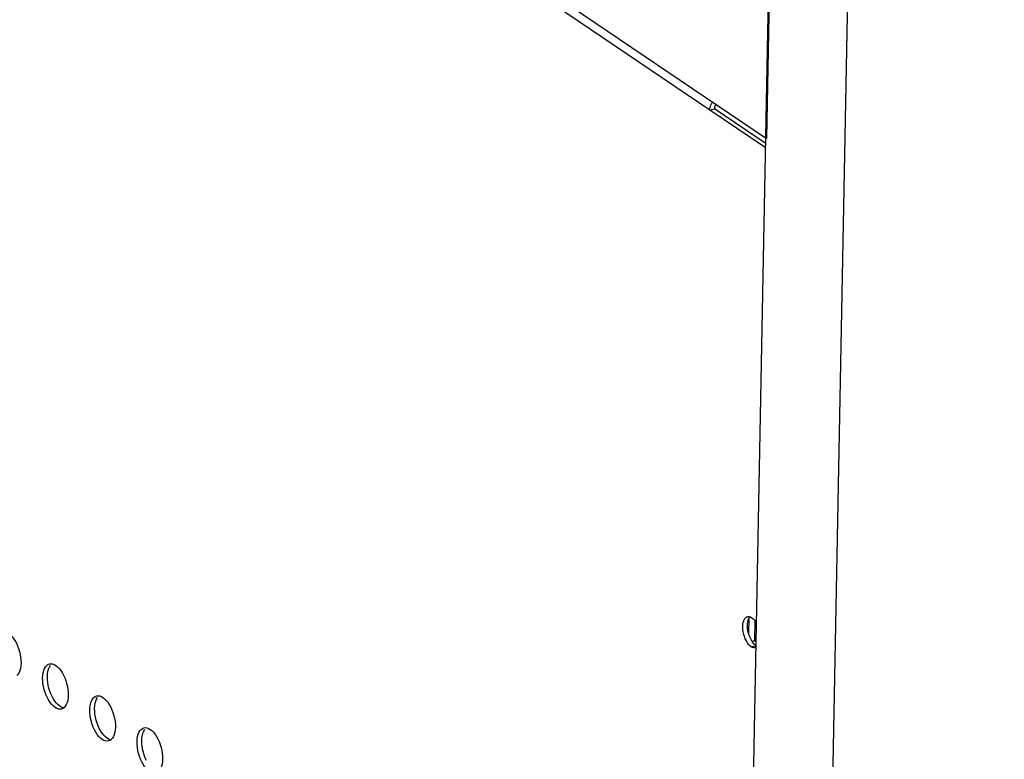
# Model space of a CAD drawing. Units: millimetres. Extents: x -1270 to 3861, y -188 to 5945.
# Drawn here: x 2398 to 2535, y 4278 to 4381 of the extents above; entities that cross this region are included whole.
import ezdxf

# ---------------------------------------------------------------- set-up
doc = ezdxf.new("R2010")
doc.units = ezdxf.units.MM
doc.header["$LTSCALE"] = 19.36
doc.layers.get('0').update_dxf_attribs({"linetype": 'CONTINUOUS'})
doc.layers.add('02___PRT_ALL_AXES', color=7, linetype='CONTINUOUS')

msp = doc.modelspace()

# ---------------------------------------------------------------- linework, layer by layer
at = {"color": 8, "linetype": 'Continuous'}
for p, q in [((2505.95, 4015.83), (2534.84, 5517.63)), ((2493.82, 4368.67), (2165.77, 4590.84))]:
    msp.add_line(p, q, dxfattribs=at)
at = {"color": 7, "linetype": 'Continuous'}
for p, q in [((2523.54, 5506.84), (2495.35, 4041.46)), ((2153.96, 4600.22), (2501.73, 4364.7)), ((2502.39, 4398.95), (2501.73, 4364.7)), ((2493.82, 4368.67), (2494.49, 4368.85)), ((2501.54, 4363.44), (2493.82, 4368.67)), ((2501.55, 4364.07), (2494.49, 4368.85))]:
    msp.add_line(p, q, dxfattribs=at)
for points in [[(2493.82, 4368.67), (2493.84, 4368.87), (2493.87, 4369.06), (2493.93, 4369.25), (2494.01, 4369.44)], [(2494.01, 4369.44), (2494.11, 4369.63), (2494.23, 4369.79)], [(2494.49, 4368.85), (2494.5, 4368.95), (2494.52, 4369.05), (2494.55, 4369.14)], [(2494.55, 4369.14), (2494.59, 4369.24), (2494.64, 4369.33)]]:
    msp.add_lwpolyline(points, dxfattribs=at)
at = {"layer": '02___PRT_ALL_AXES', "color": 7, "linetype": 'Continuous'}
for p, q in [((2499.25, 4297.81), (2499.21, 4295.79)), ((2499.3, 4298.08), (2499.48, 4298.03)), ((2499.48, 4298.03), (2499.67, 4297.93)), ((2500.08, 4297.53), (2500.03, 4294.73)), ((2499.31, 4295.47), (2499.22, 4295.79)), ((2499.71, 4294.65), (2500.03, 4294.73)), ((2499.9, 4294.39), (2499.73, 4294.61)), ((2500.03, 4294.73), (2500.22, 4294.6)), ((2499.78, 4293.77), (2499.59, 4293.87)), ((2401.63, 4291.4), (2401.83, 4291.48)), ((2401.83, 4291.48), (2402.04, 4291.51)), ((2402.04, 4291.51), (2402.27, 4291.48)), ((2400.89, 4289.55), (2400.92, 4289.93)), ((2400.92, 4289.93), (2400.97, 4290.27)), ((2401.56, 4289.73), (2401.59, 4290.11)), ((2401.57, 4289.32), (2401.56, 4289.73)), ((2407.49, 4285.48), (2407.54, 4285.82)), ((2408.21, 4286.95), (2408.41, 4287.03)), ((2408.41, 4287.03), (2408.62, 4287.06)), ((2408.62, 4287.06), (2408.84, 4287.03)), ((2403.71, 4285.29), (2403.51, 4285.2)), ((2403.89, 4285.42), (2403.71, 4285.29)), ((2407.47, 4285.1), (2407.49, 4285.48)), ((2408.14, 4285.28), (2408.16, 4285.66)), ((2408.15, 4284.87), (2408.14, 4285.28)), ((2414.78, 4282.5), (2414.98, 4282.58)), ((2414.98, 4282.58), (2415.19, 4282.61)), ((2415.19, 4282.61), (2415.41, 4282.58)), ((2410.29, 4280.84), (2410.09, 4280.75)), ((2410.46, 4280.97), (2410.29, 4280.84)), ((2414.04, 4280.65), (2414.06, 4281.03)), ((2414.06, 4281.03), (2414.12, 4281.37)), ((2414.71, 4280.83), (2414.73, 4281.21)), ((2414.72, 4280.42), (2414.71, 4280.83))]:
    msp.add_line(p, q, dxfattribs=at)
at = {"layer": '02___PRT_ALL_AXES', "color": 8, "linetype": 'Continuous'}
msp.add_line((2499.59, 4293.87), (2500.14, 4294.02), dxfattribs=at)
at = {"layer": '02___PRT_ALL_AXES', "color": 7, "linetype": 'Continuous'}
for points in [[(2498.4, 4296.58), (2498.41, 4296.88), (2498.44, 4297.16), (2498.5, 4297.41), (2498.59, 4297.64), (2498.69, 4297.82), (2498.82, 4297.95), (2498.97, 4298.04), (2499.05, 4298.07)], [(2499.05, 4298.07), (2499.13, 4298.09), (2499.3, 4298.08)], [(2499.09, 4296.44), (2499.07, 4296.76), (2499.08, 4297.06), (2499.11, 4297.34), (2499.17, 4297.59), (2499.26, 4297.82), (2499.36, 4298), (2499.41, 4298.05)], [(2499.67, 4297.93), (2499.86, 4297.77), (2500.04, 4297.58), (2500.2, 4297.36), (2500.27, 4297.25)], [(2498.55, 4295.61), (2498.47, 4295.94), (2498.42, 4296.26), (2498.4, 4296.58)], [(2499.59, 4293.87), (2499.4, 4294.03), (2499.23, 4294.21), (2499.06, 4294.43), (2498.91, 4294.69), (2498.77, 4294.98), (2498.64, 4295.29), (2498.55, 4295.61)], [(2499.22, 4295.79), (2499.14, 4296.12), (2499.09, 4296.44)], [(2499.73, 4294.61), (2499.58, 4294.87), (2499.43, 4295.16), (2499.31, 4295.47)], [(2396.62, 4295.31), (2396.84, 4295.04), (2397.04, 4294.73), (2397.23, 4294.38), (2397.4, 4294.01), (2397.55, 4293.62), (2397.67, 4293.21), (2397.77, 4292.8), (2397.83, 4292.4), (2397.87, 4291.99), (2397.88, 4291.59)], [(2500.21, 4294.1), (2500.07, 4294.21), (2499.9, 4294.39)], [(2500.21, 4293.73), (2500.13, 4293.71), (2499.96, 4293.72), (2499.78, 4293.77)], [(2397.88, 4291.59), (2397.86, 4291.21), (2397.8, 4290.86), (2397.72, 4290.56), (2397.62, 4290.29), (2397.48, 4290.05), (2397.32, 4289.87)], [(2400.97, 4290.27), (2401.05, 4290.58), (2401.16, 4290.85), (2401.3, 4291.08), (2401.46, 4291.27), (2401.63, 4291.4)], [(2401.59, 4290.11), (2401.64, 4290.45), (2401.72, 4290.76), (2401.83, 4291.03), (2401.97, 4291.26)], [(2402.27, 4291.48), (2402.5, 4291.4), (2402.73, 4291.27), (2402.96, 4291.09), (2403.19, 4290.86)], [(2403.19, 4290.86), (2403.41, 4290.59), (2403.61, 4290.28), (2403.8, 4289.93), (2403.97, 4289.56), (2404.12, 4289.17), (2404.24, 4288.76), (2404.34, 4288.35), (2404.41, 4287.95), (2404.44, 4287.54), (2404.45, 4287.14)], [(2401.01, 4288.33), (2400.94, 4288.74), (2400.9, 4289.14), (2400.89, 4289.55)], [(2401.77, 4288.1), (2401.68, 4288.51), (2401.61, 4288.92), (2401.57, 4289.32)], [(2402.62, 4285.41), (2402.39, 4285.6), (2402.16, 4285.83), (2401.94, 4286.1), (2401.74, 4286.41), (2401.55, 4286.75), (2401.38, 4287.12), (2401.23, 4287.51), (2401.1, 4287.92), (2401.01, 4288.33)], [(2402.21, 4286.93), (2402.04, 4287.3), (2401.9, 4287.69), (2401.77, 4288.1)], [(2402.83, 4286.01), (2402.61, 4286.28), (2402.41, 4286.59), (2402.21, 4286.93)], [(2403.75, 4285.38), (2403.52, 4285.46), (2403.29, 4285.59), (2403.06, 4285.77), (2402.83, 4286.01)], [(2404.45, 4287.14), (2404.43, 4286.76), (2404.38, 4286.41), (2404.3, 4286.11), (2404.19, 4285.84), (2404.05, 4285.6), (2403.89, 4285.42)], [(2407.54, 4285.82), (2407.62, 4286.13), (2407.73, 4286.4), (2407.87, 4286.63), (2408.03, 4286.81), (2408.21, 4286.95)], [(2408.16, 4285.66), (2408.21, 4286), (2408.29, 4286.31), (2408.4, 4286.58), (2408.54, 4286.81)], [(2408.84, 4287.03), (2409.07, 4286.95), (2409.3, 4286.82), (2409.53, 4286.64), (2409.76, 4286.41)], [(2409.76, 4286.41), (2409.98, 4286.14), (2410.18, 4285.83), (2410.37, 4285.48), (2410.54, 4285.11), (2410.69, 4284.72), (2410.82, 4284.31), (2410.91, 4283.9), (2410.98, 4283.49), (2411.02, 4283.09), (2411.03, 4282.69)], [(2403.51, 4285.2), (2403.3, 4285.17), (2403.08, 4285.2), (2402.85, 4285.28), (2402.62, 4285.41)], [(2407.58, 4283.88), (2407.51, 4284.29), (2407.48, 4284.69), (2407.47, 4285.1)], [(2408.35, 4283.65), (2408.25, 4284.06), (2408.18, 4284.47), (2408.15, 4284.87)], [(2409.19, 4280.96), (2408.96, 4281.14), (2408.73, 4281.38), (2408.51, 4281.65), (2408.31, 4281.96), (2408.12, 4282.3), (2407.95, 4282.67), (2407.8, 4283.06), (2407.68, 4283.47), (2407.58, 4283.88)], [(2408.79, 4282.48), (2408.62, 4282.85), (2408.47, 4283.24), (2408.35, 4283.65)], [(2409.4, 4281.56), (2409.18, 4281.83), (2408.98, 4282.14), (2408.79, 4282.48)], [(2411.03, 4282.69), (2411, 4282.3), (2410.95, 4281.96), (2410.87, 4281.66), (2410.76, 4281.39), (2410.62, 4281.15), (2410.46, 4280.97)], [(2414.12, 4281.37), (2414.2, 4281.68), (2414.3, 4281.95), (2414.44, 4282.18), (2414.6, 4282.36), (2414.78, 4282.5)], [(2414.73, 4281.21), (2414.78, 4281.55), (2414.86, 4281.85), (2414.97, 4282.13), (2415.11, 4282.36)], [(2415.41, 4282.58), (2415.64, 4282.5), (2415.87, 4282.37), (2416.1, 4282.19), (2416.33, 4281.96)], [(2416.33, 4281.96), (2416.55, 4281.69), (2416.76, 4281.38), (2416.95, 4281.03), (2417.12, 4280.66), (2417.26, 4280.27), (2417.39, 4279.86), (2417.48, 4279.45), (2417.55, 4279.04), (2417.59, 4278.64), (2417.6, 4278.24)], [(2410.09, 4280.75), (2409.88, 4280.72), (2409.65, 4280.75), (2409.42, 4280.83), (2409.19, 4280.96)], [(2410.32, 4280.93), (2410.09, 4281.01), (2409.86, 4281.14), (2409.63, 4281.32), (2409.4, 4281.56)], [(2414.15, 4279.43), (2414.09, 4279.84), (2414.05, 4280.24), (2414.04, 4280.65)], [(2414.92, 4279.2), (2414.82, 4279.61), (2414.76, 4280.02), (2414.72, 4280.42)], [(2415.76, 4276.51), (2415.53, 4276.69), (2415.3, 4276.93), (2415.08, 4277.2), (2414.88, 4277.51), (2414.69, 4277.85), (2414.52, 4278.22), (2414.37, 4278.61), (2414.25, 4279.02), (2414.15, 4279.43)], [(2415.36, 4278.03), (2415.19, 4278.4), (2415.04, 4278.79), (2414.92, 4279.2)], [(2417.6, 4278.24), (2417.57, 4277.85), (2417.52, 4277.51), (2417.44, 4277.21), (2417.33, 4276.93), (2417.19, 4276.7), (2417.04, 4276.52)]]:
    msp.add_lwpolyline(points, dxfattribs=at)

doc.saveas('drawing.dxf')
